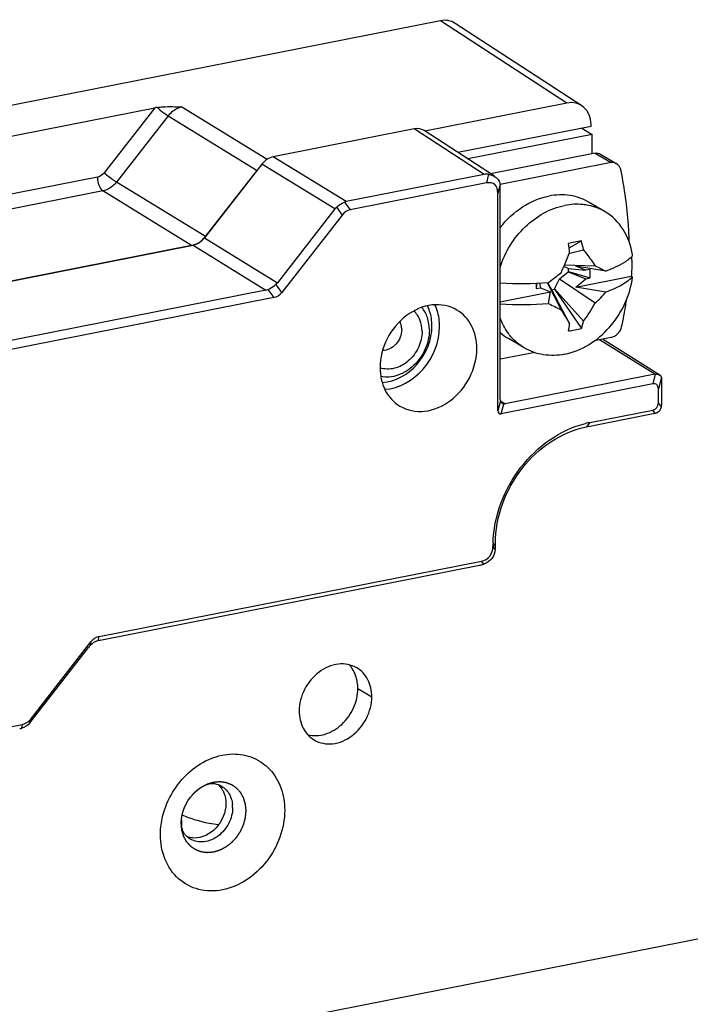
# Model space of a CAD drawing. Units: millimetres. Extents: x -3 to 844, y 0 to 594.
# Drawn here: x 194 to 201, y 39 to 50 of the extents above; entities that cross this region are included whole.
import ezdxf

# ---------------------------------------------------------------- set-up
doc = ezdxf.new("R2010")
doc.units = ezdxf.units.MM
doc.header["$LTSCALE"] = 46.255
for name, color, linetype in [('DECKEL-HTE_PDXF_CONTINUOUS_LINE', 7, 'CONTINUOUS'), ('GEHAEUSE-HTEDXF_CONTINUOUS_LINE', 7, 'CONTINUOUS'), ('KASTEN-GEFRADXF_CONTINUOUS_LINE', 7, 'CONTINUOUS'), ('KLEMMKOMBISCDXF_CONTINUOUS_LINE', 7, 'CONTINUOUS'), ('KONTAKT-HTE_DXF_CONTINUOUS_LINE', 7, 'CONTINUOUS'), ('MONTAGEPLATTDXF_CONTINUOUS_LINE', 7, 'CONTINUOUS'), ('ROHRNIET_DINDXF_CONTINUOUS_LINE', 7, 'CONTINUOUS')]:
    doc.layers.add(name, color=color, linetype=linetype)

msp = doc.modelspace()

# ---------------------------------------------------------------- linework, layer by layer
at = {"layer": 'DECKEL-HTE_PDXF_CONTINUOUS_LINE', "color": 7, "linetype": 'CONTINUOUS'}
for p, q in [((198.17969, 48.83367), (196.66657, 48.53488)), ((199.04014, 48.32426), (198.28636, 48.81486)), ((196.54412, 48.45566), (195.92676, 47.66388)), ((198.92981, 48.34546), (197.44976, 48.0532)), ((198.9538, 48.25277), (197.49144, 47.96401)), ((199.07627, 45.80784), (199.07627, 48.14406)), ((199.10299, 45.92705), (199.10299, 48.19174)), ((197.32731, 47.97398), (196.70995, 47.1822)), ((197.40484, 47.90798), (196.75778, 47.07811)), ((195.80431, 47.58467), (191.71909, 46.77798)), ((196.58749, 47.10299), (192.51598, 46.299)), ((196.67118, 47.02209), (192.56499, 46.21126)), ((200.81413, 46.19059), (200.1984, 46.57554)), ((200.76316, 46.1985), (199.15494, 45.88093)), ((200.83626, 45.89804), (200.83626, 46.13006)), ((200.73842, 46.09619), (199.11301, 45.77523)), ((200.79966, 45.89282), (200.79966, 46.04184)), ((200.06354, 45.68102), (200.73842, 45.81428)), ((200.02704, 45.63404), (200.76316, 45.7794)), ((199.05103, 44.37004), (199.05103, 44.38228)), ((194.79564, 43.3816), (198.90183, 44.19243)), ((194.80633, 43.34395), (198.87785, 44.14793)), ((194.06198, 42.49571), (194.70904, 43.32558)), ((194.06652, 42.47295), (194.68388, 43.26473)), ((192.51303, 42.15092), (193.97538, 42.43968))]:
    msp.add_line(p, q, dxfattribs=at)
at = {"layer": 'DECKEL-HTE_PDXF_CONTINUOUS_LINE', "color": 9, "linetype": 'CONTINUOUS'}
for p, q in [((198.92981, 48.34546), (198.17969, 48.83367)), ((197.44976, 48.0532), (196.66657, 48.53488)), ((197.32731, 47.97398), (196.54412, 48.45566)), ((198.97798, 48.34572), (198.9538, 48.25277)), ((199.10045, 48.23701), (199.07627, 48.14406)), ((197.42999, 48.04738), (197.49144, 47.96401)), ((197.34339, 47.99136), (197.40484, 47.90798)), ((195.80431, 47.58467), (196.58749, 47.10299)), ((195.92676, 47.66388), (196.70995, 47.1822)), ((196.75778, 47.07811), (196.69387, 47.16482)), ((196.60727, 47.1088), (196.67118, 47.02209)), ((200.76316, 46.1985), (200.16929, 46.56979)), ((200.76513, 46.19886), (200.73842, 46.09619)), ((200.83231, 46.16733), (200.79966, 46.04184)), ((199.10375, 45.91347), (199.07627, 45.80784)), ((199.10411, 45.91402), (199.15494, 45.88093)), ((200.83231, 45.85068), (200.79966, 45.89282)), ((199.11301, 45.77523), (199.14049, 45.88085)), ((200.76513, 45.77981), (200.73842, 45.81428)), ((200.06354, 45.68102), (200.02704, 45.63404)), ((199.02431, 44.34937), (199.02483, 44.34884)), ((199.02483, 44.34884), (199.05103, 44.38228)), ((199.04849, 44.31829), (199.02483, 44.34884)), ((198.92602, 44.16122), (198.90183, 44.19243)), ((194.78513, 43.33898), (194.79564, 43.3816)), ((194.70904, 43.32558), (194.69852, 43.28296)), ((193.96527, 42.3987), (193.97538, 42.43968)), ((194.05187, 42.45473), (194.06198, 42.49571))]:
    msp.add_line(p, q, dxfattribs=at)
at = {"layer": 'DECKEL-HTE_PDXF_CONTINUOUS_LINE', "color": 7, "linetype": 'CONTINUOUS'}
for centre, radius, start, end in [((200.74688, 45.86566), 0.08777, 282.001363, 292.774407), ((200.26205, 44.67646), 1.02398, 101.178025, 103.796257), ((200.25184, 44.34811), 1.22753, 178.353506, 179.94132)]:
    msp.add_arc(centre, radius, start, end, dxfattribs=at)
for centre, major_axis, ratio, start_param, end_param in [((198.17964, 48.64569), (0.102, 0.1721), 0.81356182, -0.03412446, 0.6293106), ((196.6666, 48.34692), (0.10187, 0.17212), 0.8138638, 0.62890491, 1.4141769), ((199.02847, 48.09323), (-0.12973, 0.24116), 0.62768682, -0.45248953, -0.19084244), ((198.83132, 47.9628), (0.20721, 0.27609), 0.47316007, -0.56251009, 0.48468747), ((199.02847, 48.09323), (0.03812, 0.2119), 0.30214902, -1.03375456, -0.77210746), ((197.55285, 47.80185), (-0.13617, 0.23914), 0.62145954, -0.20488283, -0.08626103), ((197.55285, 47.80185), (0.22728, -0.16986), 0.70192887, 3.00863883, 3.12726062), ((197.54217, 47.70824), (-0.05095, 0.25573), 0.70552735, -0.00119092, 0.54683748), ((195.80428, 47.77263), (0.10187, 0.17212), 0.8138638, -2.51268774, -1.72741575), ((196.48441, 47.35434), (0.22728, -0.16986), 0.70192887, -0.13295382, -0.01433203), ((196.48441, 47.35434), (-0.13617, 0.23914), 0.62145954, -3.34647548, -3.22785369), ((196.62045, 47.27785), (-0.05095, 0.25573), 0.70552735, -3.14278358, -2.59475517), ((200.67719, 45.95121), (0.1036, 0.13804), 0.47316007, -0.56251009, 0.48468747), ((200.81406, 46.0727), (-0.06715, 0.11986), 0.62328338, -0.22343103, -0.20082633), ((200.79966, 46.0817), (0.01842, 0.10555), 0.29963688, -1.04330628, -0.57415309), ((199.12534, 45.9566), (0.01144, 0.06357), 0.30214902, -4.17534721, -3.91370012), ((200.67719, 45.93508), (0.10033, -0.10063), 0.6980778, -0.43633863, 0.61085892), ((200.79966, 45.85296), (0.01752, 0.1041), 0.30871988, -1.5407854, -1.07163221), ((199.14975, 45.86222), (0.06216, 0.08283), 0.47316007, -3.70410274, -2.65690519), ((199.12534, 45.9566), (-0.03892, 0.07235), 0.62768682, -3.59408219, -3.33243509), ((200.81406, 45.84491), (0.09818, 0.05695), 0.37275368, -2.31506695, -2.29246225), ((198.97651, 44.27832), (0.03625, 0.20885), 0.31174287, -1.32442209, -1.06277499), ((198.97651, 44.27832), (0.19471, 0.11274), 0.37951624, -2.30482124, -2.04317415), ((194.84637, 43.12583), (-0.05095, 0.25573), 0.70552735, -0.00119092, 0.54683748), ((194.70584, 43.2132), (0.11807, 0.16285), 0.24126099, 1.30835089, 1.42697269), ((194.70584, 43.2132), (0.19567, 0.11343), 0.37554315, 0.83071417, 0.94933596), ((194.04456, 42.52448), (0.19567, 0.11343), 0.37554315, -2.31087849, -2.1922567), ((193.92465, 42.69545), (-0.05095, 0.25573), 0.70552735, -3.14278358, -2.59475517), ((194.04456, 42.52448), (0.11807, 0.16285), 0.24126099, -1.83324176, -1.71461997)]:
    msp.add_ellipse(centre, major_axis=major_axis, ratio=ratio, start_param=start_param, end_param=end_param, dxfattribs=at)
for points in [[(198.97798, 48.34572), (199.00195, 48.34172), (199.02593, 48.33351), (199.0463, 48.32025)], [(200.81413, 46.19059), (200.82247, 46.18538), (200.82977, 46.17683), (200.83231, 46.16733)], [(199.10375, 45.91347), (199.10497, 45.90361), (199.11167, 45.89391), (199.11999, 45.88849)], [(199.11999, 45.88849), (199.1261, 45.88451), (199.1333, 45.88205), (199.14049, 45.88085)], [(200.78086, 45.78473), (200.80657, 45.79551), (200.82794, 45.82314), (200.83231, 45.85068)], [(194.78513, 43.33898), (194.75192, 43.33005), (194.72046, 43.30943), (194.69852, 43.28296)], [(194.05187, 42.45473), (194.02993, 42.42825), (193.99847, 42.40763), (193.96527, 42.3987)]]:
    msp.add_open_spline(points, degree=3, dxfattribs=at)
for points, knots in [([(199.0463, 48.32025), (199.05382, 48.31536), (199.08047, 48.29457), (199.09742, 48.26156), (199.10045, 48.23701)], [0, 0, 0, 0, 0.26629346, 1, 1, 1, 1]), ([(197.34339, 47.99136), (197.35008, 47.99748), (197.37641, 48.0197), (197.40638, 48.03797), (197.42999, 48.04738)], [0, 0, 0, 0, 0.26293392, 1, 1, 1, 1]), ([(196.60727, 47.1088), (196.61476, 47.11179), (196.64607, 47.12635), (196.67437, 47.14699), (196.69387, 47.16482)], [0, 0, 0, 0, 0.233888, 1, 1, 1, 1]), ([(198.63729, 46.88887), (198.55983, 46.93477), (198.35727, 46.97148), (198.07382, 46.84241), (197.86823, 46.59278), (197.81187, 46.37644), (197.81187, 46.27005)], [0, 0, 0, 0, 0.22277818, 0.4697463, 0.73677151, 1, 1, 1, 1]), ([(198.8511, 46.47527), (198.8511, 46.55894), (198.81809, 46.72328), (198.7035, 46.84964), (198.63729, 46.88887)], [0, 0, 0, 0, 0.52089925, 1, 1, 1, 1]), ([(198.02568, 45.85645), (198.10315, 45.81055), (198.30571, 45.77384), (198.58916, 45.90291), (198.79474, 46.15254), (198.8511, 46.36888), (198.8511, 46.47527)], [0, 0, 0, 0, 0.22277818, 0.4697463, 0.73677151, 1, 1, 1, 1]), ([(197.81187, 46.27005), (197.81187, 46.18638), (197.84489, 46.02204), (197.95947, 45.89568), (198.02568, 45.85645)], [0, 0, 0, 0, 0.52089925, 1, 1, 1, 1]), ([(200.76513, 46.19886), (200.76962, 46.19958), (200.78629, 46.20095), (200.80378, 46.19705), (200.81413, 46.19059)], [0, 0, 0, 0, 0.27160853, 1, 1, 1, 1]), ([(199.02482, 44.38338), (199.03313, 44.67303), (199.24549, 45.24391), (199.74631, 45.60426), (200.01786, 45.6709)], [0, 0, 0, 0, 0.50892025, 1, 1, 1, 1]), ([(199.05103, 44.38228), (199.05103, 44.66712), (199.25537, 45.2334), (199.75824, 45.58097), (200.02704, 45.63404)], [0, 0, 0, 0, 0.50971256, 1, 1, 1, 1]), ([(198.90183, 44.19243), (198.93592, 44.19916), (199.00464, 44.23768), (199.02429, 44.31312), (199.02431, 44.34937)], [0, 0, 0, 0, 0.48939309, 1, 1, 1, 1]), ([(199.04849, 44.31829), (199.04524, 44.28369), (199.01934, 44.21463), (198.95865, 44.17252), (198.92602, 44.16122)], [0, 0, 0, 0, 0.50154942, 1, 1, 1, 1])]:
    msp.add_open_spline(points, degree=3, knots=knots, dxfattribs=at)
at = {"layer": 'DECKEL-HTE_PDXF_CONTINUOUS_LINE', "color": 9, "linetype": 'CONTINUOUS'}
for points, knots in [([(198.4511, 46.71222), (198.4511, 46.73295), (198.44706, 46.81287), (198.42595, 46.89229), (198.40015, 46.94566)], [0, 0, 0, 0, 0.25906441, 1, 1, 1, 1]), ([(198.36914, 46.71974), (198.36914, 46.73881), (198.36534, 46.81228), (198.34546, 46.88528), (198.32119, 46.93408)], [0, 0, 0, 0, 0.25922012, 1, 1, 1, 1]), ([(197.83481, 46.11197), (197.97455, 46.11773), (198.25553, 46.27782), (198.36914, 46.57117), (198.36914, 46.71974)], [0, 0, 0, 0, 0.48490949, 1, 1, 1, 1]), ([(197.86387, 46.03725), (198.01823, 46.04575), (198.3264, 46.22451), (198.4511, 46.54832), (198.4511, 46.71222)], [0, 0, 0, 0, 0.48539097, 1, 1, 1, 1])]:
    msp.add_open_spline(points, degree=3, knots=knots, dxfattribs=at)
at = {"layer": 'GEHAEUSE-HTEDXF_CONTINUOUS_LINE', "color": 7, "linetype": 'CONTINUOUS'}
for p, q in [((198.4598, 49.99479), (192.22326, 48.76328)), ((199.97747, 49.08293), (198.6198, 49.96657)), ((192.132, 48.4162), (195.39557, 49.06064)), ((199.81747, 49.11115), (198.2935, 48.81021)), ((200.07724, 48.86104), (198.64879, 48.57897)), ((200.07724, 48.86104), (200.07724, 48.88058)), ((195.93691, 47.6769), (196.49165, 48.38837)), ((191.75373, 46.78482), (195.78996, 47.58183))]:
    msp.add_line(p, q, dxfattribs=at)
at = {"layer": 'GEHAEUSE-HTEDXF_CONTINUOUS_LINE', "color": 9, "linetype": 'CONTINUOUS'}
for p, q in [((199.81747, 49.11115), (198.4598, 49.99479)), ((195.39557, 49.06064), (194.85165, 48.36305)), ((195.68576, 49.06944), (196.59994, 48.5072)), ((195.53883, 48.97441), (194.98407, 48.26291)), ((195.53883, 48.97441), (196.49165, 48.38837)), ((194.77818, 48.31552), (190.72528, 47.51521)), ((195.93691, 47.6769), (194.98407, 48.26291)), ((194.83713, 48.16785), (190.78423, 47.36754)), ((195.78996, 47.58183), (194.83713, 48.16785))]:
    msp.add_line(p, q, dxfattribs=at)
at = {"layer": 'GEHAEUSE-HTEDXF_CONTINUOUS_LINE', "color": 7, "linetype": 'CONTINUOUS'}
for centre, major_axis, ratio, start_param, end_param in [((198.45972, 49.71282), (0.15301, 0.25815), 0.81356182, -0.03412446, 0.6293106), ((195.45375, 49.02277), (0.15802, 0.01423), 0.2882018, 1.77371733, 1.92182078), ((199.81739, 48.82918), (0.15301, 0.25815), 0.81356182, 5.34200416, 6.9124959), ((196.63862, 48.25787), (0.12225, 0.20654), 0.8138638, 1.15241835, 1.4141769), ((195.78993, 47.80739), (0.12225, 0.20654), 0.8138638, -2.51268774, -1.72741575)]:
    msp.add_ellipse(centre, major_axis=major_axis, ratio=ratio, start_param=start_param, end_param=end_param, dxfattribs=at)
msp.add_open_spline([(195.41789, 49.06451), (195.43938, 49.06773), (195.52856, 49.07593), (195.61815, 49.07218), (195.68576, 49.06944)], degree=3, knots=[0, 0, 0, 0, 0.24305601, 1, 1, 1, 1], dxfattribs=at)
at = {"layer": 'GEHAEUSE-HTEDXF_CONTINUOUS_LINE', "color": 9, "linetype": 'CONTINUOUS'}
for points, knots in [([(195.41789, 49.06451), (195.42807, 49.0558), (195.46702, 49.02402), (195.50716, 48.99333), (195.53882, 48.97438)], [0, 0, 0, 0, 0.2664141, 1, 1, 1, 1]), ([(195.68576, 49.06944), (195.67189, 49.06673), (195.61514, 49.04937), (195.56637, 49.00989), (195.53883, 48.97441)], [0, 0, 0, 0, 0.23940746, 1, 1, 1, 1]), ([(194.85165, 48.36305), (194.84688, 48.35694), (194.827, 48.33515), (194.79952, 48.31973), (194.77818, 48.31552)], [0, 0, 0, 0, 0.26271621, 1, 1, 1, 1]), ([(194.85165, 48.36305), (194.88455, 48.33385), (194.92831, 48.29966), (194.9743, 48.26876), (194.98408, 48.26291)], [0, 0, 0, 0, 0.79434682, 1, 1, 1, 1]), ([(194.77818, 48.31552), (194.77818, 48.28523), (194.78861, 48.23194), (194.81683, 48.18054), (194.83713, 48.16785)], [0, 0, 0, 0, 0.55855198, 1, 1, 1, 1]), ([(194.98407, 48.26291), (194.97451, 48.2507), (194.93469, 48.20721), (194.87978, 48.17635), (194.83713, 48.16785)], [0, 0, 0, 0, 0.26283642, 1, 1, 1, 1])]:
    msp.add_open_spline(points, degree=3, knots=knots, dxfattribs=at)
at = {"layer": 'KASTEN-GEFRADXF_CONTINUOUS_LINE', "color": 7, "linetype": 'CONTINUOUS'}
msp.add_open_spline([(196.07904, 41.36187), (196.04499, 41.36542), (195.91111, 41.38447), (195.78014, 41.4244), (195.68788, 41.46535)], degree=3, knots=[0, 0, 0, 0, 0.25327292, 1, 1, 1, 1], dxfattribs=at)
at = {"layer": 'KLEMMKOMBISCDXF_CONTINUOUS_LINE', "color": 7, "linetype": 'CONTINUOUS'}
for p, q in [((200.12296, 48.5731), (198.99887, 48.35113)), ((200.1792, 48.56204), (200.34684, 48.46273)), ((200.29143, 48.4733), (199.10024, 48.23808)), ((200.22676, 47.94423), (200.05676, 48.04493)), ((199.84048, 47.55595), (199.97391, 47.63162)), ((199.84803, 47.50085), (199.99577, 47.53379)), ((199.79288, 47.37362), (200.1217, 47.36191)), ((199.73883, 47.22482), (199.83063, 47.30046)), ((199.83063, 47.33617), (199.78507, 47.35571)), ((199.83063, 47.33617), (200.02242, 47.31497)), ((199.83063, 47.30046), (199.83392, 47.30111)), ((199.83063, 47.30046), (200.02242, 47.22493)), ((199.83392, 47.30111), (199.83392, 47.33682)), ((199.83392, 47.30111), (200.06827, 47.23399)), ((200.23625, 47.30688), (199.91428, 47.36136)), ((200.02242, 47.31497), (199.91428, 47.36136)), ((200.06827, 47.32403), (200.02242, 47.31497)), ((200.06827, 47.23399), (200.06827, 47.32403)), ((199.49672, 47.1771), (199.48882, 47.11957)), ((199.48882, 47.17673), (199.48882, 47.11957)), ((199.52245, 47.17843), (199.53467, 47.12862)), ((199.60669, 47.18411), (199.75539, 46.89212)), ((199.60777, 47.18419), (199.65292, 47.10825)), ((199.68583, 47.11475), (199.73883, 47.22482)), ((199.73883, 47.22482), (200.1217, 46.96445)), ((199.91428, 47.13584), (200.50729, 47.25294)), ((199.91428, 47.13584), (200.02242, 47.22493)), ((200.02242, 47.22493), (200.06827, 47.23399)), ((200.52229, 47.24406), (200.50729, 47.25294)), ((199.10299, 46.97564), (199.64281, 47.08223)), ((199.48882, 47.11957), (199.53467, 47.12862)), ((199.53467, 47.12862), (199.64281, 47.08223)), ((199.61979, 46.95962), (199.64281, 47.08223)), ((199.65292, 47.10468), (199.68583, 47.11118)), ((199.65292, 47.10825), (199.84722, 46.74045)), ((199.68583, 47.11475), (199.99577, 46.76978)), ((199.68583, 47.11118), (199.68583, 47.11475)), ((199.68583, 47.11118), (199.97391, 46.6914)), ((200.23625, 47.08135), (199.91428, 47.13584)), ((199.36031, 46.48161), (199.19031, 46.58231)), ((200.29143, 46.59391), (200.1106, 46.5582)), ((199.47648, 46.43299), (199.10299, 46.35923))]:
    msp.add_line(p, q, dxfattribs=at)
at = {"layer": 'KLEMMKOMBISCDXF_CONTINUOUS_LINE', "color": 9, "linetype": 'CONTINUOUS'}
msp.add_line((200.12296, 48.5731), (200.29143, 48.4733), dxfattribs=at)
at = {"layer": 'KLEMMKOMBISCDXF_CONTINUOUS_LINE', "color": 7, "linetype": 'CONTINUOUS'}
for centre, radius, start, end in [((200.90171, 42.56374), 5.15211, 100.374488, 101.965971), ((196.33853, 47.07169), 3.53528, 7.031329, 8.658245), ((197.83086, 47.10151), 2.20765, 11.29193, 13.893787), ((195.8602, 49.08127), 4.28751, 335.298751, 338.421797), ((199.74909, 47.36526), 0.7802, 7.683983, 8.575741), ((196.62131, 51.21905), 5.02625, 306.624211, 308.575363), ((199.32021, 50.8161), 3.64329, 266.581697, 274.716631), ((200.26672, 47.49213), 0.35617, 313.979941, 315.852357), ((199.16096, 48.02043), 1.42762, 312.296002, 318.868293), ((199.32021, 50.59057), 3.64329, 266.581697, 274.716631), ((200.88186, 49.32495), 2.68097, 241.916766, 245.154492), ((198.78684, 47.68986), 1.51923, 322.726096, 331.478574), ((213.19993, 54.9282), 15.66314, 210.86765, 211.516234), ((198.21005, 46.99303), 1.65654, 348.532104, 351.229534), ((198.8481, 47.04756), 1.1808, 342.444832, 346.393819), ((199.47912, 47.06956), 0.56641, 228.389108, 239.343874), ((199.67695, 47.82593), 1.17275, 277.67232, 284.668139), ((199.66926, 46.98933), 0.59514, 220.650504, 220.991523)]:
    msp.add_arc(centre, radius, start, end, dxfattribs=at)
for points in [[(200.12296, 48.5731), (200.14171, 48.5768), (200.16276, 48.57179), (200.17922, 48.56207)], [(200.34685, 48.46276), (200.33066, 48.47232), (200.30988, 48.47694), (200.29143, 48.4733)], [(200.40011, 48.38335), (200.39401, 48.41463), (200.37429, 48.44654), (200.34685, 48.46276)], [(200.22676, 47.94422), (200.17272, 47.97621), (200.11248, 47.99931), (200.05099, 48.01205)], [(200.52229, 47.46958), (200.51397, 47.46101), (200.50521, 47.45287), (200.49613, 47.44511)], [(199.36032, 46.48162), (199.30787, 46.51267), (199.26003, 46.55293), (199.22004, 46.59894)]]:
    msp.add_open_spline(points, degree=3, dxfattribs=at)
for points, knots in [([(200.48753, 47.61571), (200.48559, 47.67886), (200.47209, 47.93624), (200.4373, 48.19244), (200.40011, 48.38335)], [0, 0, 0, 0, 0.24520404, 1, 1, 1, 1]), ([(199.10298, 47.77559), (199.16956, 47.86102), (199.32559, 48.00763), (199.52385, 48.09268), (199.62354, 48.11236)], [0, 0, 0, 0, 0.5159568, 1, 1, 1, 1]), ([(200.05676, 48.04493), (199.99418, 48.082), (199.84996, 48.13263), (199.69801, 48.12707), (199.62354, 48.11236)], [0, 0, 0, 0, 0.48933511, 1, 1, 1, 1]), ([(199.1016, 47.34864), (199.15261, 47.51137), (199.3321, 47.80626), (199.63652, 47.98065), (199.79354, 48.01166)], [0, 0, 0, 0, 0.51586606, 1, 1, 1, 1]), ([(200.05099, 48.01205), (200.0303, 48.01634), (199.94503, 48.02926), (199.85732, 48.02425), (199.79354, 48.01166)], [0, 0, 0, 0, 0.24527465, 1, 1, 1, 1]), ([(200.52057, 47.4816), (200.50616, 47.57718), (200.44356, 47.76029), (200.30478, 47.89802), (200.22676, 47.94422)], [0, 0, 0, 0, 0.5159725, 1, 1, 1, 1]), ([(199.99577, 47.53379), (200.0073, 47.51966), (200.05152, 47.46406), (200.09292, 47.4062), (200.1217, 47.36191)], [0, 0, 0, 0, 0.25661957, 1, 1, 1, 1]), ([(200.49613, 47.44511), (200.48025, 47.43153), (200.40077, 47.37302), (200.30924, 47.33302), (200.23625, 47.30688)], [0, 0, 0, 0, 0.21230492, 1, 1, 1, 1]), ([(200.50988, 47.45719), (200.51167, 47.44053), (200.51689, 47.37253), (200.51383, 47.30394), (200.50729, 47.25294)], [0, 0, 0, 0, 0.24582489, 1, 1, 1, 1]), ([(200.1217, 47.36191), (200.13178, 47.35736), (200.17029, 47.3397), (200.2084, 47.32118), (200.23625, 47.30688)], [0, 0, 0, 0, 0.26110667, 1, 1, 1, 1]), ([(199.79354, 46.41418), (199.97771, 46.45054), (200.32778, 46.67564), (200.49718, 47.04804), (200.52229, 47.24406)], [0, 0, 0, 0, 0.48716379, 1, 1, 1, 1]), ([(200.51405, 47.23584), (200.48014, 47.2031), (200.39042, 47.14309), (200.29214, 47.10137), (200.23625, 47.08135)], [0, 0, 0, 0, 0.44255109, 1, 1, 1, 1]), ([(200.40011, 46.69191), (200.40644, 46.7169), (200.43103, 46.82116), (200.44911, 46.92692), (200.45973, 47.00754)], [0, 0, 0, 0, 0.24075517, 1, 1, 1, 1]), ([(199.21773, 46.60162), (199.20527, 46.61613), (199.15729, 46.67773), (199.12144, 46.74849), (199.1016, 46.80393)], [0, 0, 0, 0, 0.24514784, 1, 1, 1, 1]), ([(200.29143, 46.59391), (200.3041, 46.59641), (200.35076, 46.61457), (200.391, 46.65595), (200.40011, 46.69191)], [0, 0, 0, 0, 0.25822174, 1, 1, 1, 1]), ([(199.79354, 46.41418), (199.71904, 46.39947), (199.56707, 46.39382), (199.42289, 46.44457), (199.36032, 46.48162)], [0, 0, 0, 0, 0.51082519, 1, 1, 1, 1])]:
    msp.add_open_spline(points, degree=3, knots=knots, dxfattribs=at)
at = {"layer": 'KONTAKT-HTE_DXF_CONTINUOUS_LINE', "color": 7, "linetype": 'CONTINUOUS'}
for p, q in [((200.08956, 48.77405), (198.75421, 48.51036)), ((199.97634, 48.84112), (200.08956, 48.77405)), ((200.08956, 48.5665), (200.08956, 48.77405))]:
    msp.add_line(p, q, dxfattribs=at)
at = {"layer": 'MONTAGEPLATTDXF_CONTINUOUS_LINE', "color": 9, "linetype": 'CONTINUOUS'}
msp.add_line((197.57364, 42.8248), (197.72364, 42.73595), dxfattribs=at)
at = {"layer": 'MONTAGEPLATTDXF_CONTINUOUS_LINE', "color": 2, "linetype": 'CONTINUOUS'}
for p, q in [((195.79042, 41.67413), (195.79176, 41.67572)), ((195.80925, 41.69529), (195.81214, 41.69831)), ((195.69405, 41.49068), (195.69476, 41.49324))]:
    msp.add_line(p, q, dxfattribs=at)
at = {"layer": 'MONTAGEPLATTDXF_CONTINUOUS_LINE', "color": 7, "linetype": 'CONTINUOUS'}
msp.add_line((184.70918, 36.87712), (203.91572, 40.66974), dxfattribs=at)
at = {"layer": 'MONTAGEPLATTDXF_CONTINUOUS_LINE', "color": 3, "linetype": 'CONTINUOUS'}
msp.add_arc((197.2282, 42.85167), 0.34109, 28.619176, 29.914138, dxfattribs=at)
at = {"layer": 'MONTAGEPLATTDXF_CONTINUOUS_LINE', "color": 7, "linetype": 'CONTINUOUS'}
for centre, radius, start, end in [((195.92453, 41.62534), 0.22447, 44.778726, 48.342914), ((195.90266, 41.54782), 0.32679, 359.978705, 5.616534), ((196.03104, 41.38731), 0.35139, 175.968165, 179.963949), ((196.00552, 41.38747), 0.32587, 179.990298, 182.22943), ((195.9744, 41.38595), 0.29472, 182.168626, 187.685724), ((195.8169, 41.44369), 0.22455, 250.373648, 254.063175)]:
    msp.add_arc(centre, radius, start, end, dxfattribs=at)
for points, knots in [([(197.56328, 43.04615), (197.50518, 43.08058), (197.35326, 43.10811), (197.14067, 43.0113), (196.98648, 42.82408), (196.94421, 42.66183), (196.94421, 42.58204)], [0, 0, 0, 0, 0.22277919, 0.46974721, 0.73677083, 1, 1, 1, 1]), ([(197.72364, 42.73595), (197.72364, 42.7987), (197.69887, 42.92195), (197.61294, 43.01673), (197.56328, 43.04615)], [0, 0, 0, 0, 0.52088066, 1, 1, 1, 1]), ([(197.10457, 42.27183), (197.16267, 42.2374), (197.31459, 42.20988), (197.52717, 42.30668), (197.68136, 42.4939), (197.72364, 42.65615), (197.72364, 42.73595)], [0, 0, 0, 0, 0.22277919, 0.46974721, 0.73677083, 1, 1, 1, 1]), ([(196.94421, 42.58204), (196.94421, 42.51928), (196.96898, 42.39603), (197.05491, 42.30125), (197.10457, 42.27183)], [0, 0, 0, 0, 0.52088066, 1, 1, 1, 1]), ([(195.68052, 41.41201), (195.68856, 41.52712), (195.77372, 41.69043), (195.9343, 41.79398), (196.00957, 41.80738), (196.03472, 41.80318)], [0, 0, 0, 0, 0.61194077, 0.86478125, 1, 1, 1, 1]), ([(196.11185, 41.77518), (196.14825, 41.75362), (196.18939, 41.70815), (196.21092, 41.65502), (196.21546, 41.64076)], [0, 0, 0, 0, 0.73869216, 1, 1, 1, 1]), ([(196.11899, 41.73793), (196.12529, 41.72733), (196.14816, 41.68143), (196.15728, 41.62926), (196.15728, 41.59045)], [0, 0, 0, 0, 0.24121032, 1, 1, 1, 1]), ([(196.15728, 41.59045), (196.15728, 41.49627), (196.08337, 41.31079), (195.89974, 41.21605), (195.81207, 41.21896)], [0, 0, 0, 0, 0.51773415, 1, 1, 1, 1]), ([(196.22945, 41.54769), (196.22945, 41.48918), (196.19845, 41.3702), (196.08538, 41.2329), (195.92948, 41.16191), (195.81807, 41.1821), (195.77547, 41.20734)], [0, 0, 0, 0, 0.26322811, 0.53025213, 0.77722117, 1, 1, 1, 1]), ([(195.71385, 41.26154), (195.7107, 41.26554), (195.69381, 41.29092), (195.68575, 41.32147), (195.68233, 41.34653)], [0, 0, 0, 0, 0.16766349, 1, 1, 1, 1])]:
    msp.add_open_spline(points, degree=3, knots=knots, dxfattribs=at)
at = {"layer": 'MONTAGEPLATTDXF_CONTINUOUS_LINE', "color": 3, "linetype": 'CONTINUOUS'}
msp.add_open_spline([(197.52385, 43.02178), (197.51192, 43.0425), (197.49769, 43.06208), (197.4815, 43.07966)], degree=3, dxfattribs=at)
for points, knots in [([(197.57364, 42.8248), (197.57364, 42.84189), (197.57003, 42.90741), (197.55086, 42.97245), (197.52762, 43.01505)], [0, 0, 0, 0, 0.26035277, 1, 1, 1, 1]), ([(197.03651, 42.3273), (197.09709, 42.3124), (197.23559, 42.3213), (197.41398, 42.43211), (197.54011, 42.60914), (197.57364, 42.75383), (197.57364, 42.8248)], [0, 0, 0, 0, 0.22711059, 0.47740125, 0.7416365, 1, 1, 1, 1])]:
    msp.add_open_spline(points, degree=3, knots=knots, dxfattribs=at)
at = {"layer": 'MONTAGEPLATTDXF_CONTINUOUS_LINE', "color": 9, "linetype": 'CONTINUOUS'}
for points, knots in [([(195.49066, 41.49591), (195.541, 41.66522), (195.6934, 41.90129), (195.987, 42.08311), (196.22555, 42.1367), (196.45578, 42.09605), (196.64443, 41.96281), (196.76361, 41.7583), (196.78833, 41.59908), (196.78833, 41.51759)], [0, 0, 0, 0, 0.2733423, 0.40499519, 0.52785439, 0.64317685, 0.75630528, 0.87389931, 1, 1, 1, 1]), ([(196.78833, 41.51759), (196.78833, 41.32298), (196.67626, 41.02279), (196.39127, 40.75776), (196.13252, 40.64562), (195.86511, 40.64608), (195.63407, 40.76738), (195.48513, 40.98664), (195.45465, 41.16369), (195.45465, 41.25424)], [0, 0, 0, 0, 0.26811253, 0.40327494, 0.53007728, 0.64728519, 0.75960952, 0.87525064, 1, 1, 1, 1]), ([(195.45465, 41.25424), (195.45465, 41.27428), (195.45777, 41.35587), (195.47312, 41.4369), (195.49066, 41.49591)], [0, 0, 0, 0, 0.24556957, 1, 1, 1, 1])]:
    msp.add_open_spline(points, degree=3, knots=knots, dxfattribs=at)
at = {"layer": 'MONTAGEPLATTDXF_CONTINUOUS_LINE', "color": 2, "linetype": 'CONTINUOUS'}
for points, knots in [([(195.83088, 41.71674), (195.8377, 41.72209), (195.84792, 41.7301), (195.86155, 41.74079), (195.87177, 41.7488), (195.88029, 41.75548), (195.88583, 41.75981), (195.88838, 41.76183), (195.88945, 41.76264), (195.89028, 41.76336), (195.89122, 41.76382), (195.89283, 41.7647), (195.89515, 41.76592), (195.89885, 41.7679), (195.90348, 41.77036), (195.90903, 41.77332), (195.91643, 41.77727), (195.92568, 41.7822), (195.93493, 41.78713), (195.94233, 41.79108), (195.94696, 41.79354), (195.95065, 41.79553), (195.95298, 41.79671), (195.9548, 41.79781), (195.95678, 41.79835), (195.9602, 41.79945), (195.9651, 41.80094), (195.97098, 41.80277), (195.97687, 41.80459), (195.98471, 41.80702), (195.99451, 41.81005), (196.00432, 41.81309), (196.01216, 41.81551), (196.01706, 41.81704), (196.02098, 41.81822), (196.02344, 41.81906), (196.02536, 41.81916), (196.02729, 41.81936), (196.03066, 41.81967), (196.03548, 41.82013), (196.0432, 41.82086), (196.05284, 41.82178), (196.06441, 41.82287), (196.07405, 41.82378), (196.08079, 41.82443), (196.08465, 41.82479), (196.08706, 41.82503), (196.08898, 41.82518), (196.09045, 41.82541), (196.09183, 41.82522), (196.09369, 41.82499), (196.09601, 41.82469), (196.09972, 41.82422), (196.10436, 41.82364), (196.11179, 41.8227), (196.12107, 41.82153), (196.13034, 41.82036), (196.13777, 41.81942), (196.14334, 41.81872), (196.14798, 41.81814), (196.15122, 41.81773), (196.15308, 41.81749), (196.15447, 41.81732), (196.15586, 41.81711), (196.15757, 41.81636), (196.16064, 41.81527), (196.16498, 41.8136), (196.17021, 41.81164), (196.17718, 41.809), (196.18589, 41.80572), (196.1946, 41.80243), (196.20157, 41.79981), (196.20679, 41.79783), (196.21116, 41.79621), (196.21417, 41.79501), (196.21597, 41.79444), (196.21711, 41.79369), (196.21823, 41.79291), (196.21974, 41.79188), (196.22236, 41.79007), (196.22611, 41.78749), (196.23062, 41.7844), (196.23662, 41.78027), (196.24412, 41.77511), (196.25162, 41.76995), (196.25763, 41.76582), (196.26138, 41.76324), (196.26438, 41.76118), (196.26626, 41.75989), (196.26775, 41.75885), (196.26889, 41.75809), (196.26976, 41.75699), (196.27101, 41.75563), (196.27255, 41.7539), (196.27502, 41.75116), (196.27934, 41.74634), (196.28551, 41.73946), (196.29291, 41.73121), (196.29908, 41.72433), (196.30402, 41.71883), (196.3071, 41.71539), (196.30927, 41.71299), (196.31049, 41.7116), (196.31178, 41.71028), (196.3129, 41.7081), (196.31479, 41.70472), (196.31711, 41.70047), (196.31992, 41.69537), (196.32272, 41.69028), (196.32646, 41.68348), (196.3302, 41.67669), (196.33393, 41.66989), (196.33674, 41.66479), (196.33953, 41.65969), (196.34189, 41.65546), (196.34348, 41.65246), (196.34449, 41.6508), (196.34494, 41.64885), (196.3457, 41.6465), (196.34682, 41.64269), (196.34824, 41.63796), (196.3505, 41.63036), (196.35333, 41.62087), (196.35616, 41.61138), (196.35843, 41.60379), (196.36012, 41.5981), (196.36154, 41.59335), (196.36267, 41.58956), (196.36339, 41.58719), (196.36386, 41.58552), (196.36418, 41.58459), (196.36422, 41.58351), (196.36437, 41.58222), (196.36465, 41.57908), (196.3653, 41.5723), (196.36627, 41.56186), (196.36744, 41.54933), (196.36901, 41.53263), (196.37018, 41.5201), (196.37096, 41.51174)], [0, 0, 0, 0, 0.03125, 0.046875, 0.0625, 0.078125, 0.0859375, 0.08789062, 0.08984375, 0.09082031, 0.09179688, 0.09375, 0.09765625, 0.1015625, 0.109375, 0.1171875, 0.125, 0.140625, 0.15625, 0.1640625, 0.171875, 0.17578125, 0.1796875, 0.18164062, 0.18359375, 0.1875, 0.1953125, 0.203125, 0.2109375, 0.21875, 0.234375, 0.25, 0.2578125, 0.265625, 0.26953125, 0.2734375, 0.27539062, 0.27734375, 0.28125, 0.2890625, 0.296875, 0.3125, 0.328125, 0.34375, 0.3515625, 0.35546875, 0.359375, 0.36132812, 0.36328125, 0.36523438, 0.3671875, 0.37109375, 0.375, 0.3828125, 0.390625, 0.40625, 0.421875, 0.4296875, 0.4375, 0.4453125, 0.44921875, 0.45117188, 0.453125, 0.45507812, 0.45703125, 0.4609375, 0.46875, 0.4765625, 0.484375, 0.5, 0.515625, 0.5234375, 0.53125, 0.5390625, 0.54296875, 0.54492188, 0.546875, 0.54882812, 0.55078125, 0.5546875, 0.5625, 0.5703125, 0.578125, 0.59375, 0.609375, 0.6171875, 0.625, 0.62890625, 0.6328125, 0.63476562, 0.63671875, 0.63867188, 0.640625, 0.64453125, 0.6484375, 0.65625, 0.671875, 0.6875, 0.703125, 0.7109375, 0.71875, 0.72265625, 0.72460938, 0.7265625, 0.73046875, 0.734375, 0.7421875, 0.75, 0.7578125, 0.765625, 0.78125, 0.7890625, 0.796875, 0.8046875, 0.8125, 0.81640625, 0.81835938, 0.8203125, 0.82421875, 0.828125, 0.8359375, 0.84375, 0.859375, 0.875, 0.8828125, 0.890625, 0.8984375, 0.90234375, 0.90625, 0.90820312, 0.90917969, 0.91015625, 0.91210938, 0.9140625, 0.921875, 0.9375, 0.953125, 0.96875, 1, 1, 1, 1]), ([(195.79176, 41.67572), (195.79311, 41.6773), (195.79581, 41.68046), (195.79923, 41.68436), (195.80201, 41.68745), (195.80357, 41.68917), (195.80463, 41.69032), (195.80514, 41.69088), (195.80571, 41.6915), (195.80669, 41.69255), (195.80784, 41.69378), (195.80878, 41.69479), (195.80925, 41.69529)], [0, 0, 0, 0, 0.25, 0.5, 0.625, 0.75, 0.78125, 0.8125, 0.84375, 0.875, 0.9375, 1, 1, 1, 1]), ([(195.81214, 41.69831), (195.81357, 41.6998), (195.81645, 41.70276), (195.8201, 41.70641), (195.82304, 41.70929), (195.82471, 41.7109), (195.82582, 41.71196), (195.82629, 41.71242), (195.82664, 41.71275), (195.82712, 41.71321), (195.82805, 41.71408), (195.82933, 41.71528), (195.83036, 41.71626), (195.83088, 41.71674)], [0, 0, 0, 0, 0.25, 0.5, 0.625, 0.75, 0.78125, 0.8125, 0.828125, 0.84375, 0.875, 0.9375, 1, 1, 1, 1]), ([(196.37096, 41.51174), (196.37041, 41.50555), (196.36931, 41.49317), (196.36794, 41.47769), (196.36684, 41.4653), (196.36615, 41.45756), (196.3656, 41.45137), (196.36519, 41.44672), (196.36484, 41.44285), (196.36461, 41.44014), (196.36445, 41.43859), (196.36442, 41.43743), (196.36404, 41.43628), (196.36366, 41.43473), (196.36293, 41.43203), (196.36192, 41.42817), (196.3607, 41.42354), (196.35907, 41.41737), (196.35704, 41.40965), (196.35459, 41.40039), (196.35215, 41.39113), (196.35012, 41.38341), (196.34849, 41.37724), (196.34727, 41.37261), (196.34624, 41.36875), (196.34554, 41.36605), (196.34511, 41.36451), (196.34488, 41.36333), (196.34431, 41.36224), (196.34367, 41.36076), (196.3425, 41.35817), (196.34086, 41.35447), (196.33887, 41.35003), (196.33623, 41.34411), (196.33292, 41.33671), (196.32895, 41.32783), (196.32499, 41.31895), (196.32168, 41.31155), (196.31903, 41.30563), (196.31705, 41.30119), (196.31539, 41.29749), (196.31425, 41.2949), (196.31356, 41.29342), (196.31314, 41.29229), (196.31239, 41.29128), (196.3115, 41.28989), (196.3099, 41.28747), (196.30764, 41.28401), (196.30491, 41.27986), (196.30128, 41.27433), (196.29674, 41.26741), (196.29129, 41.25912), (196.28584, 41.25082), (196.2813, 41.2439), (196.27767, 41.23837), (196.27495, 41.23422), (196.27267, 41.23077), (196.27109, 41.22834), (196.27017, 41.22697), (196.26954, 41.22588), (196.26867, 41.22505), (196.2676, 41.22384), (196.26569, 41.22178), (196.26297, 41.21881), (196.2597, 41.21526), (196.25535, 41.21052), (196.24991, 41.20459), (196.24338, 41.19748), (196.23685, 41.19038), (196.23141, 41.18445), (196.22705, 41.17971), (196.22379, 41.17615), (196.22106, 41.1732), (196.21917, 41.17111), (196.21806, 41.16995), (196.21729, 41.169), (196.21632, 41.16833), (196.21509, 41.16735), (196.21291, 41.16566), (196.20981, 41.16324), (196.20608, 41.16034), (196.20112, 41.15647), (196.19491, 41.15163), (196.18747, 41.14583), (196.18002, 41.14003), (196.17381, 41.13519), (196.16885, 41.13132), (196.16512, 41.12842), (196.16202, 41.12601), (196.15985, 41.1243), (196.1586, 41.12335), (196.1577, 41.12256), (196.15666, 41.12209), (196.15532, 41.12136), (196.15296, 41.12013), (196.14959, 41.11834), (196.14555, 41.1162), (196.14016, 41.11335), (196.13343, 41.10978), (196.12535, 41.10551), (196.11727, 41.10123), (196.11053, 41.09767), (196.10514, 41.09482), (196.1011, 41.09267), (196.09773, 41.0909), (196.09538, 41.08964), (196.09403, 41.08895), (196.09304, 41.08834), (196.09195, 41.08809), (196.09053, 41.08763), (196.08803, 41.08688), (196.08446, 41.08578), (196.08018, 41.08447), (196.07448, 41.08273), (196.06734, 41.08055), (196.05879, 41.07793), (196.05023, 41.07531), (196.04309, 41.07313), (196.03739, 41.07139), (196.03311, 41.07008), (196.02954, 41.069), (196.02705, 41.06822), (196.02562, 41.06781), (196.02455, 41.0674), (196.0235, 41.06739), (196.0221, 41.06723), (196.01964, 41.06702), (196.01614, 41.0667), (196.01193, 41.06632), (196.00633, 41.0658), (195.99932, 41.06517), (195.99091, 41.0644), (195.9825, 41.06363), (195.97549, 41.06299), (195.96988, 41.06249), (195.96568, 41.0621), (195.96217, 41.06179), (195.95972, 41.06155), (195.95832, 41.06145), (195.95725, 41.06127), (195.95626, 41.06148), (195.9549, 41.06163), (195.95255, 41.06196), (195.94918, 41.06239), (195.94513, 41.06292), (195.93974, 41.06362), (195.933, 41.06449), (195.9249, 41.06555), (195.91681, 41.0666), (195.91007, 41.06748), (195.90468, 41.06818), (195.90063, 41.0687), (195.89727, 41.06915), (195.8949, 41.06944), (195.89356, 41.06964), (195.89252, 41.06969), (195.89162, 41.07013), (195.89036, 41.07057), (195.88819, 41.07142), (195.88508, 41.07259), (195.88135, 41.07401), (195.87638, 41.07589), (195.87016, 41.07825), (195.8627, 41.08108), (195.85524, 41.08392), (195.84902, 41.08627), (195.84404, 41.08816), (195.84031, 41.08958), (195.83721, 41.09077), (195.83502, 41.09157), (195.83379, 41.09207), (195.83282, 41.09235), (195.83203, 41.093), (195.8309, 41.09374), (195.82897, 41.0951), (195.82619, 41.097), (195.82287, 41.09931), (195.81843, 41.10237), (195.81288, 41.1062), (195.80623, 41.1108), (195.79957, 41.1154), (195.79402, 41.11923), (195.78959, 41.12229), (195.78626, 41.12459), (195.78349, 41.12651), (195.78154, 41.12784), (195.78045, 41.12863), (195.77956, 41.12913), (195.77894, 41.12995), (195.77803, 41.13094), (195.77648, 41.13271), (195.77424, 41.13521), (195.77156, 41.13823), (195.76798, 41.14224), (195.76351, 41.14727), (195.75815, 41.15329), (195.75278, 41.15932), (195.74831, 41.16434), (195.74474, 41.16836), (195.74205, 41.17137), (195.73982, 41.17389), (195.73825, 41.17563), (195.73737, 41.17666), (195.73664, 41.17735), (195.7362, 41.17832), (195.73552, 41.17952), (195.73436, 41.18166), (195.73269, 41.18469), (195.7307, 41.18834), (195.72804, 41.1932), (195.72471, 41.19928), (195.72072, 41.20657), (195.71672, 41.21386), (195.71339, 41.21994), (195.71073, 41.2248), (195.70873, 41.22845), (195.70708, 41.23149), (195.7059, 41.23361), (195.70525, 41.23484), (195.70469, 41.23571), (195.70445, 41.23679), (195.70401, 41.23815), (195.70331, 41.24058), (195.70227, 41.24402), (195.70104, 41.24816), (195.69939, 41.25368), (195.69733, 41.26059), (195.69486, 41.26887), (195.69239, 41.27715), (195.69033, 41.28405), (195.68868, 41.28957), (195.68744, 41.29371), (195.68642, 41.29716), (195.68569, 41.29957), (195.6853, 41.30096), (195.68492, 41.30196), (195.68488, 41.30314), (195.68472, 41.30465), (195.68448, 41.30731), (195.68412, 41.31111), (195.68369, 41.31567), (195.68312, 41.32175), (195.68241, 41.32935), (195.68127, 41.3415), (195.67985, 41.3567), (195.67871, 41.36886), (195.67814, 41.37494)], [0, 0, 0, 0, 0.015625, 0.03125, 0.0390625, 0.046875, 0.05078125, 0.0546875, 0.05859375, 0.06054688, 0.06152344, 0.0625, 0.06347656, 0.06445312, 0.06640625, 0.0703125, 0.07421875, 0.078125, 0.0859375, 0.09375, 0.1015625, 0.109375, 0.11328125, 0.1171875, 0.12109375, 0.12304688, 0.12402344, 0.125, 0.12597656, 0.12695312, 0.12890625, 0.1328125, 0.13671875, 0.140625, 0.1484375, 0.15625, 0.1640625, 0.171875, 0.17578125, 0.1796875, 0.18359375, 0.18554688, 0.18652344, 0.1875, 0.18847656, 0.18945312, 0.19140625, 0.1953125, 0.19921875, 0.203125, 0.2109375, 0.21875, 0.2265625, 0.234375, 0.23828125, 0.2421875, 0.24609375, 0.24804688, 0.24902344, 0.25, 0.25097656, 0.25195312, 0.25390625, 0.2578125, 0.26171875, 0.265625, 0.2734375, 0.28125, 0.2890625, 0.296875, 0.30078125, 0.3046875, 0.30859375, 0.31054688, 0.31152344, 0.3125, 0.31347656, 0.31445312, 0.31640625, 0.3203125, 0.32421875, 0.328125, 0.3359375, 0.34375, 0.3515625, 0.359375, 0.36328125, 0.3671875, 0.37109375, 0.37304688, 0.37402344, 0.375, 0.37597656, 0.37695312, 0.37890625, 0.3828125, 0.38671875, 0.390625, 0.3984375, 0.40625, 0.4140625, 0.421875, 0.42578125, 0.4296875, 0.43359375, 0.43554688, 0.43652344, 0.4375, 0.43847656, 0.43945312, 0.44140625, 0.4453125, 0.44921875, 0.453125, 0.4609375, 0.46875, 0.4765625, 0.484375, 0.48828125, 0.4921875, 0.49609375, 0.49804688, 0.49902344, 0.5, 0.50097656, 0.50195312, 0.50390625, 0.5078125, 0.51171875, 0.515625, 0.5234375, 0.53125, 0.5390625, 0.546875, 0.55078125, 0.5546875, 0.55859375, 0.56054688, 0.56152344, 0.5625, 0.56347656, 0.56445312, 0.56640625, 0.5703125, 0.57421875, 0.578125, 0.5859375, 0.59375, 0.6015625, 0.609375, 0.61328125, 0.6171875, 0.62109375, 0.62304688, 0.62402344, 0.625, 0.62597656, 0.62695312, 0.62890625, 0.6328125, 0.63671875, 0.640625, 0.6484375, 0.65625, 0.6640625, 0.671875, 0.67578125, 0.6796875, 0.68359375, 0.68554688, 0.68652344, 0.6875, 0.68847656, 0.68945312, 0.69140625, 0.6953125, 0.69921875, 0.703125, 0.7109375, 0.71875, 0.7265625, 0.734375, 0.73828125, 0.7421875, 0.74609375, 0.74804688, 0.74902344, 0.75, 0.75097656, 0.75195312, 0.75390625, 0.7578125, 0.76171875, 0.765625, 0.7734375, 0.78125, 0.7890625, 0.796875, 0.80078125, 0.8046875, 0.80859375, 0.81054688, 0.81152344, 0.8125, 0.81347656, 0.81445312, 0.81640625, 0.8203125, 0.82421875, 0.828125, 0.8359375, 0.84375, 0.8515625, 0.859375, 0.86328125, 0.8671875, 0.87109375, 0.87304688, 0.87402344, 0.875, 0.87597656, 0.87695312, 0.87890625, 0.8828125, 0.88671875, 0.890625, 0.8984375, 0.90625, 0.9140625, 0.921875, 0.92578125, 0.9296875, 0.93359375, 0.93554688, 0.93652344, 0.9375, 0.93847656, 0.93945312, 0.94140625, 0.9453125, 0.94921875, 0.953125, 0.9609375, 0.96875, 0.984375, 1, 1, 1, 1]), ([(195.67814, 41.37494), (195.67819, 41.37724), (195.67829, 41.38185), (195.67843, 41.38763), (195.67851, 41.39164), (195.67858, 41.39398), (195.67877, 41.3965), (195.67898, 41.39959), (195.67923, 41.40333), (195.67949, 41.40705), (195.67974, 41.4108), (195.68002, 41.41447), (195.68059, 41.41907), (195.68111, 41.42376), (195.68157, 41.42783), (195.68184, 41.43017), (195.68201, 41.43188), (195.68234, 41.4338), (195.68273, 41.43628), (195.68343, 41.44067), (195.68423, 41.44564), (195.685, 41.45071), (195.68569, 41.45426), (195.68641, 41.45774), (195.68712, 41.46124), (195.68783, 41.46473), (195.68844, 41.46766), (195.68889, 41.46996), (195.68948, 41.47244), (195.6906, 41.47686), (195.69216, 41.48313), (195.69342, 41.48817), (195.69405, 41.49068)], [0, 0, 0, 0, 0.0625, 0.125, 0.15625, 0.171875, 0.1875, 0.21875, 0.25, 0.28125, 0.3125, 0.34375, 0.375, 0.4375, 0.46875, 0.484375, 0.5, 0.515625, 0.53125, 0.5625, 0.625, 0.65625, 0.6875, 0.71875, 0.75, 0.78125, 0.8125, 0.828125, 0.84375, 0.875, 0.9375, 1, 1, 1, 1]), ([(195.69476, 41.49324), (195.69532, 41.49523), (195.69617, 41.4982), (195.69735, 41.50215), (195.6981, 41.50463), (195.69871, 41.50659), (195.69911, 41.50785), (195.6994, 41.50878), (195.6997, 41.50971), (195.70002, 41.5107), (195.70044, 41.51201), (195.70087, 41.51334), (195.70129, 41.51462), (195.70185, 41.51627), (195.70234, 41.51771), (195.70272, 41.51885)], [0, 0, 0, 0, 0.25, 0.375, 0.5, 0.5625, 0.625, 0.65625, 0.6875, 0.71875, 0.75, 0.8125, 0.84375, 0.875, 1, 1, 1, 1]), ([(195.70272, 41.51885), (195.70306, 41.51983), (195.70374, 41.52179), (195.70451, 41.52399), (195.70504, 41.52546), (195.70529, 41.52618), (195.70558, 41.52696), (195.70608, 41.52832), (195.70655, 41.52961), (195.70702, 41.53088), (195.70741, 41.53194), (195.70766, 41.53259), (195.70804, 41.53358), (195.70841, 41.53457), (195.70876, 41.53548), (195.70911, 41.5364), (195.7095, 41.53738), (195.71, 41.53866), (195.71064, 41.54031), (195.71161, 41.54272), (195.71232, 41.54448), (195.7128, 41.54566)], [0, 0, 0, 0, 0.125, 0.25, 0.28125, 0.3125, 0.34375, 0.375, 0.4375, 0.46875, 0.5, 0.53125, 0.5625, 0.625, 0.65625, 0.6875, 0.71875, 0.75, 0.8125, 0.875, 1, 1, 1, 1])]:
    msp.add_open_spline(points, degree=3, knots=knots, dxfattribs=at)
at = {"layer": 'MONTAGEPLATTDXF_CONTINUOUS_LINE', "color": 7, "linetype": 'CONTINUOUS'}
for points in [[(196.03472, 41.80318), (196.0617, 41.79866), (196.08832, 41.78912), (196.11185, 41.77518)], [(196.08387, 41.78345), (196.09737, 41.76985), (196.10919, 41.75441), (196.11899, 41.73793)], [(196.21546, 41.64076), (196.22175, 41.621), (196.22584, 41.60044), (196.22788, 41.5798)], [(195.77547, 41.20734), (195.75193, 41.22128), (195.73077, 41.24004), (195.71385, 41.26154)], [(195.81207, 41.21896), (195.79291, 41.2196), (195.77368, 41.22251), (195.75525, 41.22777)]]:
    msp.add_open_spline(points, degree=3, dxfattribs=at)
at = {"layer": 'ROHRNIET_DINDXF_CONTINUOUS_LINE', "color": 9, "linetype": 'CONTINUOUS'}
for points, knots in [([(198.26326, 46.65933), (198.26326, 46.70106), (198.24955, 46.78254), (198.20314, 46.85203), (198.17457, 46.87815)], [0, 0, 0, 0, 0.51874847, 1, 1, 1, 1]), ([(198.04469, 46.67936), (198.04469, 46.68708), (198.04304, 46.71666), (198.03423, 46.74603), (198.02356, 46.76516)], [0, 0, 0, 0, 0.26053118, 1, 1, 1, 1]), ([(198.26326, 46.65933), (198.26326, 46.60039), (198.23447, 46.48041), (198.14322, 46.35809), (198.0465, 46.29052), (197.96814, 46.2596), (197.88825, 46.25024), (197.83643, 46.25931), (197.81252, 46.2675)], [0, 0, 0, 0, 0.25883418, 0.52295556, 0.65091565, 0.77307283, 0.88902592, 1, 1, 1, 1]), ([(198.04469, 46.67936), (198.04469, 46.65114), (198.03275, 46.59354), (197.98669, 46.51988), (197.91986, 46.46792), (197.86564, 46.45403), (197.83984, 46.45414)], [0, 0, 0, 0, 0.25419188, 0.51545406, 0.76763645, 1, 1, 1, 1])]:
    msp.add_open_spline(points, degree=3, knots=knots, dxfattribs=at)
at = {"layer": 'ROHRNIET_DINDXF_CONTINUOUS_LINE', "color": 7, "linetype": 'CONTINUOUS'}
for points, knots in [([(198.3412, 46.67472), (198.3412, 46.71936), (198.32859, 46.80652), (198.28673, 46.88471), (198.26011, 46.91692)], [0, 0, 0, 0, 0.51651309, 1, 1, 1, 1]), ([(198.3412, 46.67472), (198.3412, 46.60543), (198.30932, 46.46423), (198.20718, 46.31674), (198.09748, 46.2302), (198.00717, 46.18617), (197.91333, 46.1653), (197.85052, 46.16798), (197.82079, 46.17359)], [0, 0, 0, 0, 0.25654013, 0.51924232, 0.64746805, 0.77063808, 0.88797702, 1, 1, 1, 1])]:
    msp.add_open_spline(points, degree=3, knots=knots, dxfattribs=at)

doc.saveas('drawing.dxf')
